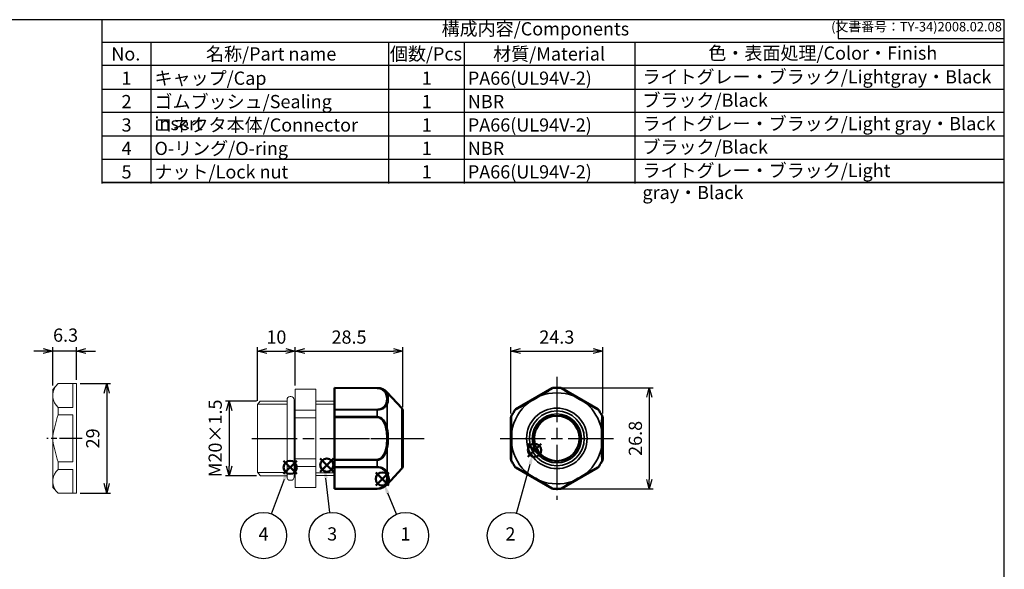
# Model space of a CAD drawing. Units: millimetres. Extents: x 156 to 559, y 80 to 360.
# Drawn here: x 299 to 559, y 215 to 360 of the extents above; entities that cross this region are included whole.
import ezdxf

# ---------------------------------------------------------------- set-up
doc = ezdxf.new("R2010")
doc.units = ezdxf.units.MM
doc.linetypes.add('AM_ISO08W050', pattern=[18, 12, -1.5, 3, -1.5])
doc.linetypes.add('AM_ISO08W050x2', pattern=[9, 6, -0.75, 1.5, -0.75])
doc.layers.add('AM_12', color=7, linetype='Continuous', lineweight=50, plot=False)
for name, color, linetype, lineweight in [('AM_5', 3, 'Continuous', 25), ('AM_7', 4, 'AM_ISO08W050', 25), ('AM_8', 1, 'Continuous', 25), ('Oﾘﾝｸﾞ', 5, 'Continuous', 25), ('Visible (ISO)', 7, 'Continuous', 50), ('Visible Narrow (ISO)', 7, 'Continuous', 35), ('ｺﾈｸﾀｰ本体', 7, 'Continuous', 25), ('ﾅｯﾄ', 2, 'Continuous', 25)]:
    doc.layers.add(name, color=color, linetype=linetype, lineweight=lineweight)
doc.styles.add('ACISOTS', font='isocp.shx', dxfattribs={"height": 1, "bigfont": 'extfont.shx'})
doc.styles.get("Standard").update_dxf_attribs({"font": 'ISOCP.SHX', "bigfont": 'EXTFONT.SHX'})
doc.dimstyles.new('AM_ISO$0', dxfattribs={"dimtxt": 3.5, "dimasz": 2.5, "dimexe": 1, "dimexo": 1, "dimgap": 1.5, "dimtad": 1, "dimdsep": 46, "dimtxsty": 'STANDARD', "dimblk": 'OPEN30', "dimcen": 0, "dimclrd": 3, "dimclre": 3, "dimclrt": 2, "dimadec": 0, "dimazin": 2, "dimtp": 0.1, "dimtm": 0.1, "dimtfac": 0.71, "dimtmove": 0, "dimatfit": 3, "dimldrblk": 'OPEN30', "dimfxl": 1, "dimlwd": -1, "dimlwe": -1, "dimarcsym": 0})

# ---------------------------------------------------------------- blocks, each defined once
blk = doc.blocks.new('TK-A3')
for p, q in [((359, 280), (359, 275)), ((359, 275), (403, 275))]:
    blk.add_line(p, q)
blk.add_lwpolyline([(0, 0), (403, 0), (403, 280), (0, 280)], close=True)
at = {"insert": (402.36, 276.11), "char_height": 2.5, "width": 43.0784, "attachment_point": 9}
blk.add_mtext('(文書番号：TY-34)2008.02.08', dxfattribs=at)
blk = doc.blocks.new('*S22')
at = {"layer": 'AM_12', "color": 4}
for p, q in [((378.27, 240.53), (381.77, 244.03)), ((378.27, 244.03), (381.77, 240.53))]:
    blk.add_line(p, q, dxfattribs=at)
blk.add_circle((380.02, 242.28), 1.75, dxfattribs=at)
blk = doc.blocks.new('*S24')
at = {"layer": 'AM_12', "color": 4}
for p, q in [((368.54, 239.92), (372.04, 243.42)), ((368.54, 243.42), (372.04, 239.92))]:
    blk.add_line(p, q, dxfattribs=at)
blk.add_circle((370.29, 241.67), 1.75, dxfattribs=at)
blk = doc.blocks.new('_Open30')
at = {"color": 0, "linetype": 'ByBlock', "lineweight": -2}
for p, q in [((-1, 0.27), (0, 0)), ((0, 0), (-1, -0.27)), ((0, 0), (-1, 0))]:
    blk.add_line(p, q, dxfattribs=at)
blk = doc.blocks.new('*D11')
at = {"layer": 'AM_5', "color": 3}
for p, q in [((314.71, 263.86), (322.71, 263.86)), ((321.71, 261.36), (321.71, 237.36)), ((314.71, 234.86), (322.71, 234.86))]:
    blk.add_line(p, q, dxfattribs=at)
at = {"layer": 'Defpoints', "color": 0}
for p in [(313.71, 263.86), (313.71, 234.86), (321.71, 234.86)]:
    blk.add_point(p, dxfattribs=at)
at = {"layer": 'AM_5', "color": 3, "xscale": 2.5, "yscale": 2.5, "zscale": 2.5}
for p, rotation in [((321.71, 263.86), 90), ((321.71, 234.86), 270)]:
    blk.add_blockref('_Open30', p, dxfattribs=dict(at, rotation=rotation))
at = {"layer": 'AM_5', "color": 2, "insert": (318.46, 249.36), "char_height": 3.5, "attachment_point": 5, "rotation": 90}
blk.add_mtext('29', dxfattribs=at)
blk = doc.blocks.new('*D12')
at = {"layer": 'AM_5', "color": 3}
for p, q in [((304.91, 272.5), (302.41, 272.5)), ((307.41, 263.35), (307.41, 273.5)), ((313.71, 272.5), (307.41, 272.5)), ((313.71, 264.86), (313.71, 273.5)), ((316.21, 272.5), (318.71, 272.5))]:
    blk.add_line(p, q, dxfattribs=at)
at = {"layer": 'Defpoints', "color": 0}
for p in [(307.41, 272.5), (313.71, 263.86), (307.41, 262.35)]:
    blk.add_point(p, dxfattribs=at)
at = {"layer": 'AM_5', "color": 3, "xscale": 2.5, "yscale": 2.5, "zscale": 2.5}
blk.add_blockref('_Open30', (307.41, 272.5), dxfattribs=at)
at = {"layer": 'AM_5', "color": 3, "xscale": 2.5, "yscale": 2.5, "zscale": 2.5, "rotation": 180}
blk.add_blockref('_Open30', (313.71, 272.5), dxfattribs=at)
at = {"layer": 'AM_5', "color": 2, "insert": (310.81, 276.26), "char_height": 3.5, "attachment_point": 5}
blk.add_mtext('6.3', dxfattribs=at)
blk = doc.blocks.new('*D13')
at = {"layer": 'AM_5', "color": 3}
for p, q in [((361.41, 259.26), (353.15, 259.26)), ((354.15, 256.76), (354.15, 241.96)), ((361.41, 239.46), (353.15, 239.46))]:
    blk.add_line(p, q, dxfattribs=at)
at = {"layer": 'Defpoints', "color": 0}
for p in [(362.41, 259.26), (354.15, 239.46), (362.41, 239.46)]:
    blk.add_point(p, dxfattribs=at)
at = {"layer": 'AM_5', "color": 3, "xscale": 2.5, "yscale": 2.5, "zscale": 2.5}
for p, rotation in [((354.15, 259.26), 90), ((354.15, 239.46), 270)]:
    blk.add_blockref('_Open30', p, dxfattribs=dict(at, rotation=rotation))
at = {"layer": 'AM_5', "color": 2, "insert": (350.9, 249.36), "char_height": 3.5, "attachment_point": 5, "rotation": 90}
blk.add_mtext('M20×1.5', dxfattribs=at)
blk = doc.blocks.new('*D14')
at = {"layer": 'AM_5', "color": 3}
for p, q in [((361.64, 259.3), (361.64, 273.5)), ((364.14, 272.5), (369.14, 272.5)), ((371.64, 263.36), (371.64, 273.5))]:
    blk.add_line(p, q, dxfattribs=at)
at = {"layer": 'Defpoints', "color": 0}
for p in [(371.64, 272.5), (371.64, 262.36), (361.64, 258.3)]:
    blk.add_point(p, dxfattribs=at)
at = {"layer": 'AM_5', "color": 3, "xscale": 2.5, "yscale": 2.5, "zscale": 2.5, "rotation": 180}
blk.add_blockref('_Open30', (361.64, 272.5), dxfattribs=at)
at = {"layer": 'AM_5', "color": 3, "xscale": 2.5, "yscale": 2.5, "zscale": 2.5}
blk.add_blockref('_Open30', (371.64, 272.5), dxfattribs=at)
at = {"layer": 'AM_5', "color": 2, "insert": (366.64, 275.75), "char_height": 3.5, "attachment_point": 5}
blk.add_mtext('10', dxfattribs=at)
blk = doc.blocks.new('*D15')
at = {"layer": 'AM_5', "color": 3}
for p, q in [((428.78, 255.93), (428.78, 273.5)), ((431.28, 272.5), (450.58, 272.5)), ((453.08, 255.93), (453.08, 273.5))]:
    blk.add_line(p, q, dxfattribs=at)
at = {"layer": 'Defpoints', "color": 0}
for p in [(453.08, 272.5), (428.78, 254.93), (453.08, 254.93)]:
    blk.add_point(p, dxfattribs=at)
at = {"layer": 'AM_5', "color": 3, "xscale": 2.5, "yscale": 2.5, "zscale": 2.5, "rotation": 180}
blk.add_blockref('_Open30', (428.78, 272.5), dxfattribs=at)
at = {"layer": 'AM_5', "color": 3, "xscale": 2.5, "yscale": 2.5, "zscale": 2.5}
blk.add_blockref('_Open30', (453.08, 272.5), dxfattribs=at)
at = {"layer": 'AM_5', "color": 2, "insert": (440.93, 275.75), "char_height": 3.5, "attachment_point": 5}
blk.add_mtext('24.3', dxfattribs=at)
blk = doc.blocks.new('*S25')
at = {"layer": 'AM_12', "color": 4}
for p, q in [((433.29, 244.45), (436.79, 247.95)), ((433.29, 247.95), (436.79, 244.45))]:
    blk.add_line(p, q, dxfattribs=at)
blk.add_circle((435.04, 246.2), 1.75, dxfattribs=at)
blk = doc.blocks.new('*S26')
at = {"layer": 'AM_12', "color": 4}
for p, q in [((392.96, 236.85), (396.46, 240.35)), ((392.96, 240.35), (396.46, 236.85))]:
    blk.add_line(p, q, dxfattribs=at)
blk.add_circle((394.71, 238.6), 1.75, dxfattribs=at)
blk = doc.blocks.new('*D16')
at = {"layer": 'AM_5', "color": 3}
for p, q in [((371.64, 263.36), (371.64, 273.5)), ((374.14, 272.5), (397.64, 272.5)), ((400.14, 257.62), (400.14, 273.5))]:
    blk.add_line(p, q, dxfattribs=at)
at = {"layer": 'Defpoints', "color": 0}
for p in [(400.14, 272.5), (371.64, 262.36), (400.14, 256.62)]:
    blk.add_point(p, dxfattribs=at)
at = {"layer": 'AM_5', "color": 3, "xscale": 2.5, "yscale": 2.5, "zscale": 2.5, "rotation": 180}
blk.add_blockref('_Open30', (371.64, 272.5), dxfattribs=at)
at = {"layer": 'AM_5', "color": 3, "xscale": 2.5, "yscale": 2.5, "zscale": 2.5}
blk.add_blockref('_Open30', (400.14, 272.5), dxfattribs=at)
at = {"layer": 'AM_5', "color": 2, "insert": (385.89, 275.75), "char_height": 3.5, "attachment_point": 5}
blk.add_mtext('28.5', dxfattribs=at)
blk = doc.blocks.new('*D17')
at = {"layer": 'AM_5', "color": 3}
for p, q in [((441.93, 262.76), (466.43, 262.76)), ((465.43, 260.26), (465.43, 238.46)), ((441.93, 235.96), (466.43, 235.96))]:
    blk.add_line(p, q, dxfattribs=at)
at = {"layer": 'Defpoints', "color": 0}
for p in [(440.93, 262.76), (440.93, 235.96), (465.43, 235.96)]:
    blk.add_point(p, dxfattribs=at)
at = {"layer": 'AM_5', "color": 3, "xscale": 2.5, "yscale": 2.5, "zscale": 2.5}
for p, rotation in [((465.43, 262.76), 90), ((465.43, 235.96), 270)]:
    blk.add_blockref('_Open30', p, dxfattribs=dict(at, rotation=rotation))
at = {"layer": 'AM_5', "color": 2, "insert": (462.18, 249.36), "char_height": 3.5, "attachment_point": 5, "rotation": 90}
blk.add_mtext('26.8', dxfattribs=at)

msp = doc.modelspace()

# ---------------------------------------------------------------- linework, layer by layer
for p, q in [((320.4623, 316.8991), (320.4623, 360.2991)), ((320.4623, 354.3177), (559.4615, 354.3177)), ((559.4615, 317.1177), (320.4623, 317.1177)), ((440.8331, 262.7552), (441.0331, 262.7552)), ((440.8331, 262.7062), (441.0331, 262.7062)), ((429.2784, 255.9686), (429.3784, 256.1418)), ((429.3207, 255.9441), (429.4207, 256.1173)), ((452.4455, 256.1173), (452.5455, 255.9441)), ((452.4878, 256.1418), (452.5878, 255.9686)), ((429.3784, 242.5686), (429.2784, 242.7418)), ((429.4207, 242.593), (429.3207, 242.7662)), ((452.4455, 242.593), (452.5455, 242.7662)), ((452.4878, 242.5686), (452.5878, 242.7418)), ((441.0331, 236.0041), (440.8331, 236.0041)), ((441.0331, 235.9552), (440.8331, 235.9552))]:
    msp.add_line(p, q)
at = {"color": 7}
msp.add_line((320.4623, 317.1177), (559.4615, 317.1177), dxfattribs=at)
at = {"layer": 'AM_5', "color": 3}
for p, q in [((430.2599, 229.4961), (433.8397, 242.5493)), ((365.3617, 229.3331), (368.7753, 238.5526)), ((380.7657, 229.6782), (379.7729, 238.8004)), ((398.494, 229.2402), (396.1569, 234.8305))]:
    msp.add_line(p, q, dxfattribs=at)
for centre in [(363.2349, 223.5892), (381.4285, 223.5892), (400.8564, 223.5892), (428.6399, 223.5892)]:
    msp.add_circle(centre, 6.125, dxfattribs=at)
for points in [[(434.2841, 242.4275), (433.3954, 242.6712), (434.7654, 245.9247)], [(369.2074, 238.3926), (368.3432, 238.7126), (369.9906, 241.8348)], [(380.2309, 238.8503), (379.3148, 238.7505), (379.3942, 242.2799)], [(396.582, 235.0083), (395.7318, 234.6528), (394.807, 238.0597)]]:
    msp.add_trace(points, dxfattribs=at)
at = {"layer": 'AM_7'}
for p, q in [((440.9331, 265.6337), (440.9331, 233.0766)), ((360.1369, 249.3552), (405.8054, 249.3552)), ((379.3369, 249.3552), (403.3369, 249.3552)), ((425.9331, 249.3552), (455.9331, 249.3552))]:
    msp.add_line(p, q, dxfattribs=at)
at = {"layer": 'AM_7', "linetype": 'AM_ISO08W050x2'}
msp.add_line((315.2133, 249.3552), (305.8177, 249.3552), dxfattribs=at)
at = {"layer": 'AM_8'}
for p, q in [((333.4623, 316.8991), (333.4623, 354.1498)), ((396.4623, 316.8991), (396.4623, 354.1498)), ((416.4623, 316.8991), (416.4623, 354.1498)), ((461.7089, 316.8991), (461.7089, 354.1498)), ((559.4615, 348.1177), (320.4623, 348.1177)), ((320.4623, 341.9177), (559.4615, 341.9177)), ((559.4615, 335.7177), (320.4623, 335.7177)), ((320.4623, 329.5177), (559.4615, 329.5177)), ((320.4623, 323.3177), (559.4615, 323.3177))]:
    msp.add_line(p, q, dxfattribs=at)
at = {"layer": 'Oﾘﾝｸﾞ', "lineweight": 20}
msp.add_lwpolyline([(370.312, 238.2552), (370.512, 238.2552, 0.41421356), (371.362, 239.1052), (371.362, 259.6052, 0.41421356), (370.512, 260.4552), (370.312, 260.4552, 0.41421356), (369.462, 259.6052), (369.462, 239.1052, 0.41421356)], format="xyb", close=True, dxfattribs=at)
at = {"layer": 'Visible (ISO)'}
for p, q in [((382.0369, 262.7203), (382.0369, 262.7552)), ((393.3483, 262.7063), (382.0369, 262.7552)), ((382.0369, 262.7203), (382.0369, 262.6547)), ((382.0369, 257.0832), (382.0369, 262.6547)), ((399.8377, 257.3729), (396.0259, 261.5427)), ((430.0331, 257.0917), (439.6831, 262.6631)), ((442.1831, 262.6631), (451.8331, 257.0917)), ((382.0369, 255.1446), (382.0369, 256.9309)), ((400.1369, 256.6188), (400.1369, 242.0915)), ((382.0369, 243.7837), (382.0369, 254.9266)), ((428.7831, 243.7837), (428.7831, 254.9266)), ((453.0831, 254.9266), (453.0831, 243.7838)), ((382.0369, 241.7795), (382.0369, 243.5657)), ((382.0369, 236.0557), (382.0369, 241.6271)), ((399.8377, 241.3375), (396.0259, 237.1677)), ((439.6831, 236.0472), (430.0331, 241.6187)), ((451.8331, 241.6187), (442.1831, 236.0472)), ((382.0369, 236.0557), (382.0369, 235.99)), ((393.3483, 236.0041), (382.0369, 235.9552)), ((382.0369, 235.9552), (382.0369, 235.99))]:
    msp.add_line(p, q, dxfattribs=at)
msp.add_circle((440.9331, 249.3552), 6, dxfattribs=at)
for centre, radius, start, end in [((393.3321, 259.0063), 3.7, 43.275986, 89.75), ((441.9763, 205.5795), 57.1871, 91.145471, 92.083807), ((439.8895, 205.5624), 57.2042, 87.916509, 88.85451), ((399.0369, 256.6188), 1.1, 0, 43.275986), ((479.3655, 228.3708), 57.1871, 151.145471, 152.083807), ((478.3369, 226.555), 57.2042, 147.916509, 148.85451), ((403.5439, 226.5639), 57.1871, 31.145471, 32.083807), ((402.4857, 228.3626), 57.2042, 27.916509, 28.85451), ((479.3805, 270.3478), 57.2042, 207.916509, 208.85451), ((478.3223, 272.1465), 57.1871, 211.145471, 212.083807), ((403.5439, 272.1465), 57.1871, 327.916193, 328.854529), ((402.4857, 270.3478), 57.2042, 331.14549, 332.083491), ((399.0369, 242.0915), 1.1, 316.724014, 0), ((393.3321, 239.7041), 3.7, 270.25, 316.724014), ((441.9767, 293.1479), 57.2042, 267.916509, 268.85451), ((439.8899, 293.1308), 57.1871, 271.145471, 272.083807)]:
    msp.add_arc(centre, radius, start, end, dxfattribs=at)
for centre, major_axis, ratio, start_param, end_param in [((439.8966, 262.3489), (-0.4161, -0.1278), 0.86318794, 4.45253329, 4.97224466), ((441.9696, 262.3489), (-0.4161, 0.1278), 0.86318794, 4.4525333, 4.97224467), ((382.0369, 256.7412), (0, -0.4044), 0.00001299, 3.70440579, 4.22411717), ((430.1985, 256.7496), (-0.3187, -0.2964), 0.86318794, 4.4525333, 4.97224467), ((451.6677, 256.7496), (-0.3187, 0.2964), 0.86318794, 4.45253329, 4.97224466), ((382.0369, 254.9544), (0, 0.4325), 0.00001626, 1.11538748, 1.63509881), ((429.162, 254.9544), (0.0973, 0.4242), 0.86318794, 1.31094064, 1.83065201), ((452.7042, 254.9545), (-0.0976, 0.4243), 0.86302922, 4.45180263, 4.97161008), ((382.0369, 243.7559), (0, 0.4325), 0.00001626, 1.50649428, 2.02620571), ((429.162, 243.7559), (-0.0973, 0.4242), 0.86318794, 1.31094064, 1.83065201), ((382.0369, 241.9692), (0, -0.4044), 0.00001299, 5.20019819, 5.71960708), ((430.1985, 241.9607), (-0.3187, 0.2964), 0.86318794, 1.31094064, 1.83065201), ((439.8967, 236.3615), (0.4162, -0.1276), 0.86302922, 4.45180263, 4.97161008), ((441.9696, 236.3615), (0.4161, 0.1278), 0.86318794, 4.45253329, 4.97224466)]:
    msp.add_ellipse(centre, major_axis=major_axis, ratio=ratio, start_param=start_param, end_param=end_param, dxfattribs=at)
at = {"layer": 'Visible (ISO)', "extrusion": (0, 0, -1)}
for centre, major_axis, ratio, start_param, end_param in [((452.7042, 243.7559), (-0.0976, -0.4243), 0.86302922, 4.45180263, 4.97161008), ((451.6677, 241.9607), (-0.3187, -0.2964), 0.86318794, 4.45253329, 4.97224466)]:
    msp.add_ellipse(centre, major_axis=major_axis, ratio=ratio, start_param=start_param, end_param=end_param, dxfattribs=at)
at = {"layer": 'Visible Narrow (ISO)'}
for p, q in [((393.3483, 262.6724), (382.0369, 262.7203)), ((382.0369, 262.6547), (393.3483, 262.6067)), ((393.3483, 262.6724), (393.3483, 262.7063)), ((396.0259, 261.5427), (396.0259, 260.9905)), ((439.6831, 262.6631), (439.6978, 262.6151)), ((439.9121, 262.6808), (439.8969, 262.7288)), ((441.9693, 262.7288), (441.9541, 262.6808)), ((442.1683, 262.6151), (442.1831, 262.6631)), ((396.0259, 258.3585), (396.0259, 251.9872)), ((393.3483, 257.0465), (382.0369, 257.0832)), ((382.0369, 256.9309), (393.3483, 256.8938)), ((393.3483, 255.1338), (393.3483, 256.8938)), ((399.8377, 241.3375), (399.8377, 257.3729)), ((429.8693, 256.9393), (429.9032, 256.9022)), ((430.0673, 257.0549), (430.0331, 257.0917)), ((451.8331, 257.0917), (451.7989, 257.0549)), ((451.963, 256.9022), (451.9969, 256.9393)), ((393.3483, 255.1338), (382.0369, 255.1446)), ((382.0369, 254.9266), (393.3483, 254.9154)), ((428.7831, 254.9266), (428.832, 254.9154)), ((428.8822, 255.1338), (428.8331, 255.1446)), ((396.0259, 246.7231), (396.0259, 240.3519)), ((393.3483, 243.795), (382.0369, 243.7837)), ((382.0369, 243.5657), (393.3483, 243.5766)), ((393.3483, 241.8166), (393.3483, 243.5766)), ((428.832, 243.795), (428.7831, 243.7837)), ((428.8331, 243.5657), (428.8822, 243.5766)), ((393.3483, 241.8166), (382.0369, 241.7795)), ((382.0369, 241.6271), (393.3483, 241.6639)), ((429.9032, 241.8081), (429.8693, 241.771)), ((430.0331, 241.6187), (430.0673, 241.6554)), ((451.8331, 241.6187), (451.7989, 241.6554)), ((451.963, 241.8081), (451.9969, 241.771)), ((396.0259, 237.7198), (396.0259, 237.1677)), ((393.3483, 236.1037), (382.0369, 236.0557)), ((382.0369, 235.99), (393.3483, 236.038)), ((393.3483, 236.0041), (393.3483, 236.038)), ((441.9541, 236.0295), (441.9693, 235.9816)), ((442.1831, 236.0472), (442.1683, 236.0952))]:
    msp.add_line(p, q, dxfattribs=at)
for radius in [8.0177, 7.2636, 6.5]:
    msp.add_circle((440.9331, 249.3552), radius, dxfattribs=at)
for centre, radius, start, end in [((440.9331, 249.3552), 12.0661, 68.642873, 111.357127), ((441.774, 213.7918), 48.9235, 91.102029, 92.180787), ((440.8802, 240.4688), 22.238, 87.231964, 89.605994), ((440.9331, 249.3552), 12.0661, 128.642873, 171.358918), ((440.3437, 249.129), 12.6903, 12.626587, 48.109974), ((472.1523, 232.3018), 48.9235, 151.102029, 152.180787), ((451.8451, 242.8079), 26.0767, 147.286452, 149.309894), ((410.5548, 230.8452), 48.9235, 31.102029, 32.180787), ((499.6686, 281.8111), 53.7559, 208.763387, 209.477434), ((440.9331, 249.3552), 12.0661, 188.641082, 231.357127), ((440.3437, 249.5813), 12.6903, 311.890026, 347.373413), ((457.3539, 258.4595), 32.1269, 207.597366, 209.240592), ((471.3114, 267.8651), 48.9235, 211.102029, 212.180787), ((410.5548, 267.8651), 48.9235, 327.819213, 328.897971), ((499.6686, 216.8993), 53.7559, 150.522566, 151.236613), ((441.0319, 249.9787), 12.6903, 249.444235, 288.109974), ((439.673, 182.2608), 53.7559, 88.763387, 89.477434), ((440.0922, 284.9185), 48.9235, 271.102029, 272.180787)]:
    msp.add_arc(centre, radius, start, end, dxfattribs=at)
for centre, major_axis, ratio, start_param, end_param in [((393.3466, 262.2925), (-0.0016, -0.3812), 0.0014774, 2.53983797, 3.06056086), ((395.7109, 260.765), (-0.4216, -0.0126), 0.79184217, 3.84477647, 4.79978403), ((386.236, 259.8534), (-9.6881, 0.0545), 0.57341554, 2.91258025, 3.37706167), ((387.4582, 259.483), (8.8256, 0.3195), 0.6181946, 6.01746176, 6.50415827), ((434.867, 259.8619), (-9.6224, -5.5555), 0.00380462, 1.33855556, 1.80303698), ((435.0809, 259.4914), (-9.46, -5.4617), 0.02086096, 4.46904073, 4.95573724), ((437.3052, 260.7735), (-0.2037, 0.331), 0.22218054, 5.3175077, 6.27251526), ((439.9114, 262.3009), (-0.4161, -0.1276), 0.86315723, 4.45202754, 4.97275043), ((441.9548, 262.3009), (-0.4161, 0.1276), 0.86315723, 4.45202754, 4.97275043), ((444.561, 260.7735), (-0.2037, -0.331), 0.22218054, 3.1522627, 4.10727026), ((446.7853, 259.4914), (-9.46, 5.4617), 0.02086096, 4.46904073, 4.95573724), ((446.9992, 259.8619), (-9.6224, 5.5555), 0.00380462, 1.33855565, 1.80303707), ((395.7109, 258.1978), (0.3998, -0.1844), 0.72746802, 1.05057732, 2.00558489), ((432.8585, 258.2062), (-0.1848, 0.3419), 0.22218054, 0.01067004, 0.96567761), ((449.0077, 258.2062), (-0.1848, -0.3419), 0.22218054, 2.17591504, 3.13092261), ((393.3466, 256.7044), (-0.0011, -0.4044), 0.00304968, 2.05811279, 2.57883568), ((430.2326, 256.7128), (-0.3186, -0.2966), 0.86315723, 4.45202754, 4.97275043), ((451.6336, 256.7128), (-0.3186, 0.2966), 0.86315723, 4.45202754, 4.97275043), ((393.3466, 254.9432), (0.0003, 0.4325), 0.0038151, 4.64796219, 5.16868508), ((429.2109, 254.9432), (0.0975, 0.4242), 0.86315723, 1.31043488, 1.83115777), ((452.5473, 255.1608), (-0.1013, 0.4234), 0.86306337, 4.44175323, 4.9843362), ((446.4549, 250.8976), (6.524, -6.1349), 0.86808087, 1.35897834, 1.3890291), ((446.8242, 250.7738), (-6.2056, 5.8991), 0.87203139, 4.51547427, 4.54574891), ((395.7109, 251.9224), (-0.4217, -0.087), 0.0007898, 1.45951268, 2.41452025), ((386.2356, 249.3552), (0, -11.1112), 0.87197008, 1.33856092, 1.80303173), ((429.2306, 251.9224), (-0.3885, -0.0109), 0.22218054, 5.3175077, 6.27251526), ((428.801, 249.3552), (0, -11.1112), 0.00380471, 1.3385609, 1.80303172), ((452.5052, 252.4486), (-0.3889, 0.0146), 0.26666185, 3.16622097, 4.12224041), ((395.7109, 246.7879), (0.4217, -0.087), 0.0007898, 0.7270724, 1.68207997), ((429.2306, 246.7879), (-0.3885, 0.0109), 0.22218054, 0.01067004, 0.96567761), ((452.5052, 246.2617), (-0.3889, -0.0146), 0.26666185, 2.1609449, 3.11696434), ((393.3466, 243.7671), (-0.0003, 0.4325), 0.0038151, 4.25609288, 4.77681577), ((429.2109, 243.7671), (-0.0975, 0.4242), 0.86315723, 1.31043488, 1.83115777), ((393.3466, 242.0059), (0.0011, -0.4044), 0.00304968, 0.56275699, 1.08347987), ((395.7109, 240.5126), (-0.3998, -0.1844), 0.72746802, 1.13600776, 2.09101533), ((386.2361, 238.8569), (9.688, 0.0545), 0.57341856, 6.04771508, 6.51219886), ((387.4583, 239.2274), (-8.8255, 0.3195), 0.61819757, 2.92061881, 3.40731757), ((430.2326, 241.9975), (-0.3186, 0.2966), 0.86315723, 1.31043488, 1.83115777), ((432.8585, 240.5041), (-0.1848, -0.3419), 0.22218054, 5.3175077, 6.27251526), ((434.867, 238.8485), (-9.6223, 5.5554), 0.0038046, 4.48014715, 4.94463092), ((435.0809, 239.2189), (-9.46, 5.4617), 0.02086086, 1.32744695, 1.81414571), ((446.7853, 239.2189), (-9.46, -5.4617), 0.02086096, 1.32744807, 1.81414458), ((446.9992, 238.8485), (-9.6224, -5.5555), 0.00380462, 4.48014821, 4.94462962), ((449.0077, 240.5041), (-0.1848, 0.3419), 0.22218054, 3.1522627, 4.10727026), ((395.7109, 237.9453), (0.4216, -0.0126), 0.79184217, 4.62499393, 5.58000149), ((437.3052, 237.9369), (-0.2037, -0.331), 0.22218054, 0.01067004, 0.96567761), ((444.561, 237.9369), (-0.2037, 0.331), 0.22218054, 2.17591504, 3.13092261), ((393.3466, 236.4179), (0.0016, -0.3812), 0.0014774, 0.08103179, 0.60175468), ((439.2161, 243.5441), (8.2116, 2.4247), 0.87203139, 4.51547427, 4.54574891), ((439.508, 243.8019), (-8.575, -2.5825), 0.86808087, 1.35897834, 1.3890291), ((440.1538, 236.3942), (0.4173, -0.124), 0.86306337, 4.44175323, 4.9843362), ((441.9548, 236.4094), (0.4161, 0.1276), 0.86315723, 4.45202754, 4.97275043)]:
    msp.add_ellipse(centre, major_axis=major_axis, ratio=ratio, start_param=start_param, end_param=end_param, dxfattribs=at)
at = {"layer": 'Visible Narrow (ISO)', "extrusion": (0, 0, -1)}
for centre, major_axis, ratio, start_param, end_param in [((452.5473, 243.5495), (-0.1013, -0.4234), 0.86306337, 4.44175323, 4.9843362), ((446.4549, 247.8127), (6.524, 6.1349), 0.86808087, 1.35897834, 1.3890291), ((446.8242, 247.9366), (-6.2056, -5.8991), 0.87203139, 4.51547427, 4.54574891), ((451.6336, 241.9975), (-0.3186, -0.2966), 0.86315723, 4.45202754, 4.97275043)]:
    msp.add_ellipse(centre, major_axis=major_axis, ratio=ratio, start_param=start_param, end_param=end_param, dxfattribs=at)
at = {"layer": 'Visible Narrow (ISO)'}
for points, knots in [([(396.0259, 260.9905), (395.8898, 261.3001), (395.5613, 261.8172), (394.6531, 262.4641), (393.7978, 262.6705), (393.3483, 262.6724)], [0, 0, 0, 0, 0.42857143, 0.71428571, 1, 1, 1, 1]), ([(393.3483, 262.6067), (393.737, 262.605), (394.1069, 262.5148), (394.4041, 262.3878), (394.7012, 262.2609), (394.9256, 262.0971), (395.1057, 261.9239), (395.3759, 261.6639), (395.5463, 261.3825), (395.6641, 261.0965)], [-0.408197848, -0.408197848, -0.408197848, -0.408197848, -0.291569891, -0.291569891, -0.291569891, -0.174941935, -0.174941935, -0.174941935, 0, 0, 0, 0]), ([(439.6978, 262.6151), (439.6984, 262.6135), (439.5453, 262.5232), (439.328, 262.3963), (439.1107, 262.2693), (438.8291, 262.1056), (438.5305, 261.9323), (438.0827, 261.6724), (437.5966, 261.3909), (437.1023, 261.1049)], [-0.408197848, -0.408197848, -0.408197848, -0.408197848, -0.291569891, -0.291569891, -0.291569891, -0.174941935, -0.174941935, -0.174941935, 0, 0, 0, 0]), ([(437.2498, 260.999), (437.7538, 261.3085), (438.5811, 261.8256), (439.5955, 262.4725), (439.9126, 262.6789), (439.9121, 262.6808)], [0, 0, 0, 0, 0.42857143, 0.71428571, 1, 1, 1, 1]), ([(441.9541, 262.6808), (441.9536, 262.6789), (442.2706, 262.4725), (443.2851, 261.8256), (444.1124, 261.3085), (444.6164, 260.999)], [0, 0, 0, 0, 0.28571429, 0.57142857, 1, 1, 1, 1]), ([(444.7639, 261.1049), (444.2696, 261.3909), (443.7835, 261.6724), (443.3357, 261.9323), (443.0371, 262.1056), (442.7555, 262.2693), (442.5382, 262.3963), (442.3209, 262.5232), (442.1678, 262.6135), (442.1683, 262.6151)], [0, 0, 0, 0, 0.174941951, 0.174941951, 0.174941951, 0.291569918, 0.291569918, 0.291569918, 0.408197885, 0.408197885, 0.408197885, 0.408197885]), ([(395.6641, 258.5392), (395.5463, 258.2541), (395.3758, 257.9739), (395.1057, 257.716), (394.9255, 257.5441), (394.7011, 257.3821), (394.404, 257.2574), (394.1069, 257.1326), (393.737, 257.0452), (393.3483, 257.0465)], [0, 0, 0, 0, 0.174942064, 0.174942064, 0.174942064, 0.291570106, 0.291570106, 0.291570106, 0.408198148, 0.408198148, 0.408198148, 0.408198148]), ([(393.3483, 256.8938), (393.7978, 256.8923), (394.653, 257.0638), (395.5612, 257.6189), (395.8898, 258.0767), (396.0259, 258.3585)], [0, 0, 0, 0, 0.28571429, 0.57142857, 1, 1, 1, 1]), ([(429.9032, 256.9022), (429.9046, 256.9008), (430.242, 257.0722), (431.3094, 257.6274), (432.1708, 258.0852), (432.6909, 258.3669)], [0, 0, 0, 0, 0.28571429, 0.57142857, 1, 1, 1, 1]), ([(432.6729, 258.5476), (432.1781, 258.2625), (431.6913, 257.9823), (431.2423, 257.7245), (430.943, 257.5525), (430.6604, 257.3905), (430.4418, 257.2658), (430.2231, 257.1411), (430.0685, 257.0536), (430.0673, 257.0549)], [0, 0, 0, 0, 0.174942064, 0.174942064, 0.174942064, 0.291570106, 0.291570106, 0.291570106, 0.408198148, 0.408198148, 0.408198148, 0.408198148]), ([(449.1753, 258.3669), (449.8687, 257.9912), (450.9244, 257.434), (451.8394, 256.9622), (451.9623, 256.9015), (451.963, 256.9022)], [0, 0, 0, 0, 0.57142857, 0.85714286, 1, 1, 1, 1]), ([(451.7989, 257.0549), (451.7983, 257.0543), (451.7608, 257.075), (451.6956, 257.1117), (451.5652, 257.1852), (451.3244, 257.3227), (451.0539, 257.4777), (450.5129, 257.7877), (449.8531, 258.1675), (449.1933, 258.5476)], [-0.408198073, -0.408198073, -0.408198073, -0.408198073, -0.349884062, -0.349884062, -0.349884062, -0.233256042, -0.233256042, -0.233256042, 0, 0, 0, 0]), ([(396.0259, 251.9872), (395.8898, 252.5785), (395.5611, 253.5535), (394.653, 254.7554), (393.7978, 255.1333), (393.3483, 255.1338)], [0, 0, 0, 0, 0.42857143, 0.71428571, 1, 1, 1, 1]), ([(393.3483, 254.9154), (393.737, 254.915), (394.1068, 254.7373), (394.404, 254.4856), (394.7011, 254.2339), (394.9255, 253.9082), (395.1056, 253.563), (395.3758, 253.0452), (395.5463, 252.4836), (395.6641, 251.9125)], [-0.408192146, -0.408192146, -0.408192146, -0.408192146, -0.291565819, -0.291565819, -0.291565819, -0.174939491, -0.174939491, -0.174939491, 0, 0, 0, 0]), ([(428.832, 254.9154), (428.8337, 254.915), (428.8353, 254.7373), (428.8366, 254.4856), (428.8379, 254.2339), (428.8389, 253.9082), (428.8397, 253.563), (428.8409, 253.0452), (428.8416, 252.4836), (428.8421, 251.9125)], [-0.408192146, -0.408192146, -0.408192146, -0.408192146, -0.291565819, -0.291565819, -0.291565819, -0.174939491, -0.174939491, -0.174939491, 0, 0, 0, 0]), ([(429.0076, 251.9872), (428.9916, 252.5785), (428.9573, 253.5535), (428.9044, 254.7554), (428.8842, 255.1333), (428.8822, 255.1338)], [0, 0, 0, 0, 0.42857143, 0.71428571, 1, 1, 1, 1]), ([(452.8721, 255.3587), (452.8666, 255.3654), (452.8416, 255.0585), (452.7827, 253.9801), (452.7441, 253.0766), (452.7249, 252.5266)], [0, 0, 0, 0, 0.28571429, 0.57142857, 1, 1, 1, 1]), ([(452.8941, 252.4365), (452.896, 252.9663), (452.8986, 253.4851), (452.9025, 253.9548), (452.9051, 254.2679), (452.9083, 254.5592), (452.9124, 254.7768), (452.9164, 254.9944), (452.9214, 255.1383), (452.9265, 255.1318)], [0, 0, 0, 0, 0.163846412, 0.163846412, 0.163846412, 0.273077353, 0.273077353, 0.273077353, 0.382308294, 0.382308294, 0.382308294, 0.382308294]), ([(452.8941, 246.2738), (452.8911, 247.1369), (452.8867, 249.2025), (452.8901, 251.2858), (452.8941, 252.4365)], [1.216891433, 1.216891433, 1.216891433, 1.216891433, 1.483830718, 1.839749764, 1.839749764, 1.839749764, 1.839749764]), ([(452.7315, 249.3552), (452.7314, 249.2025), (452.7312, 248.1339), (452.7283, 247.0703), (452.7249, 246.1837)], [0.499981799, 0.499981799, 0.499981799, 0.499981799, 0.571428571, 1, 1, 1, 1]), ([(395.6641, 246.7979), (395.5463, 246.2268), (395.3758, 245.6651), (395.1056, 245.1473), (394.9255, 244.8021), (394.7011, 244.4764), (394.404, 244.2247), (394.1068, 243.973), (393.737, 243.7953), (393.3483, 243.795)], [0, 0, 0, 0, 0.174939525, 0.174939525, 0.174939525, 0.291565875, 0.291565875, 0.291565875, 0.408192225, 0.408192225, 0.408192225, 0.408192225]), ([(393.3483, 243.5766), (393.7978, 243.5771), (394.653, 243.955), (395.5611, 245.1569), (395.8898, 246.1318), (396.0259, 246.7231)], [0, 0, 0, 0, 0.28571429, 0.57142857, 1, 1, 1, 1]), ([(428.8421, 246.7979), (428.8416, 246.2268), (428.8409, 245.6651), (428.8397, 245.1473), (428.8389, 244.8021), (428.8379, 244.4764), (428.8366, 244.2247), (428.8353, 243.973), (428.8337, 243.7953), (428.832, 243.795)], [0, 0, 0, 0, 0.174939525, 0.174939525, 0.174939525, 0.291565875, 0.291565875, 0.291565875, 0.408192225, 0.408192225, 0.408192225, 0.408192225]), ([(428.8822, 243.5766), (428.8842, 243.5771), (428.9044, 243.955), (428.9573, 245.1569), (428.9916, 246.1318), (429.0076, 246.7231)], [0, 0, 0, 0, 0.28571429, 0.57142857, 1, 1, 1, 1]), ([(452.7249, 246.1837), (452.7441, 245.6337), (452.7827, 244.7302), (452.8416, 243.6518), (452.8666, 243.3449), (452.8721, 243.3516)], [0, 0, 0, 0, 0.42857143, 0.71428571, 1, 1, 1, 1]), ([(452.9265, 243.5785), (452.9214, 243.572), (452.9164, 243.7159), (452.9124, 243.9335), (452.9083, 244.1511), (452.9051, 244.4424), (452.9025, 244.7556), (452.8986, 245.2253), (452.896, 245.744), (452.8941, 246.2738)], [-0.38230824, -0.38230824, -0.38230824, -0.38230824, -0.273077314, -0.273077314, -0.273077314, -0.163846388, -0.163846388, -0.163846388, 0, 0, 0, 0]), ([(396.0259, 240.3519), (395.8898, 240.6336), (395.5612, 241.0914), (394.653, 241.6466), (393.7978, 241.818), (393.3483, 241.8166)], [0, 0, 0, 0, 0.42857143, 0.71428571, 1, 1, 1, 1]), ([(393.3483, 241.6639), (393.737, 241.6652), (394.1069, 241.5777), (394.404, 241.453), (394.7011, 241.3283), (394.9255, 241.1662), (395.1057, 240.9943), (395.3758, 240.7364), (395.5463, 240.4563), (395.6641, 240.1712)], [-0.408198108, -0.408198108, -0.408198108, -0.408198108, -0.291570077, -0.291570077, -0.291570077, -0.174942046, -0.174942046, -0.174942046, 0, 0, 0, 0]), ([(432.6909, 240.3434), (432.1708, 240.6252), (431.3094, 241.083), (430.242, 241.6381), (429.9046, 241.8096), (429.9032, 241.8081)], [0, 0, 0, 0, 0.42857143, 0.71428571, 1, 1, 1, 1]), ([(430.0673, 241.6554), (430.0685, 241.6567), (430.2231, 241.5693), (430.4418, 241.4445), (430.6604, 241.3198), (430.943, 241.1578), (431.2423, 240.9859), (431.6913, 240.728), (432.1781, 240.4478), (432.6729, 240.1627)], [-0.408198108, -0.408198108, -0.408198108, -0.408198108, -0.291570077, -0.291570077, -0.291570077, -0.174942046, -0.174942046, -0.174942046, 0, 0, 0, 0]), ([(451.963, 241.8081), (451.9623, 241.8088), (451.8394, 241.7481), (450.9244, 241.2763), (449.8687, 240.7191), (449.1753, 240.3434)], [0, 0, 0, 0, 0.14285714, 0.42857143, 1, 1, 1, 1]), ([(449.1933, 240.1627), (449.8531, 240.5429), (450.5129, 240.9226), (451.0539, 241.2326), (451.3244, 241.3876), (451.5652, 241.5252), (451.6956, 241.5986), (451.7608, 241.6354), (451.7983, 241.6561), (451.7989, 241.6554)], [0, 0, 0, 0, 0.233256085, 0.233256085, 0.233256085, 0.349884127, 0.349884127, 0.349884127, 0.408198148, 0.408198148, 0.408198148, 0.408198148]), ([(393.3483, 236.038), (393.7978, 236.0399), (394.6531, 236.2463), (395.5613, 236.8931), (395.8898, 237.4103), (396.0259, 237.7198)], [0, 0, 0, 0, 0.28571429, 0.57142857, 1, 1, 1, 1]), ([(395.6641, 237.6139), (395.5463, 237.3279), (395.3759, 237.0464), (395.1057, 236.7865), (394.9256, 236.6132), (394.7012, 236.4495), (394.4041, 236.3225), (394.1069, 236.1956), (393.737, 236.1053), (393.3483, 236.1037)], [0, 0, 0, 0, 0.174941951, 0.174941951, 0.174941951, 0.291569918, 0.291569918, 0.291569918, 0.408197885, 0.408197885, 0.408197885, 0.408197885]), ([(437.1023, 237.6054), (437.5966, 237.3194), (438.0827, 237.038), (438.5305, 236.778), (438.8291, 236.6048), (439.1107, 236.441), (439.328, 236.3141), (439.5329, 236.1943), (439.6807, 236.1073), (439.7582, 236.0562)], [0, 0, 0, 0, 0.174941951, 0.174941951, 0.174941951, 0.291569918, 0.291569918, 0.291569918, 0.401554903, 0.401554903, 0.401554903, 0.401554903]), ([(439.9391, 236.0803), (439.9391, 236.0803), (439.5955, 236.2378), (438.5811, 236.8847), (437.7538, 237.4018), (437.2498, 237.7114)], [0, 0, 0, 0, 0.28571429, 0.57142857, 1, 1, 1, 1]), ([(444.6164, 237.7114), (443.9443, 237.2987), (442.934, 236.6631), (442.0679, 236.1065), (441.9538, 236.0305), (441.9541, 236.0295)], [0, 0, 0, 0, 0.57142857, 0.85714286, 1, 1, 1, 1]), ([(442.1683, 236.0952), (442.1681, 236.0961), (442.2048, 236.1182), (442.2692, 236.1563), (442.398, 236.2325), (442.6376, 236.3723), (442.9071, 236.529), (443.446, 236.8426), (444.1048, 237.2241), (444.7639, 237.6054)], [-0.408197848, -0.408197848, -0.408197848, -0.408197848, -0.349883869, -0.349883869, -0.349883869, -0.233255913, -0.233255913, -0.233255913, 0, 0, 0, 0])]:
    msp.add_open_spline(points, degree=3, knots=knots, dxfattribs=at)
for points in [[(396.2879, 249.3552), (396.286, 250.2391), (396.1993, 251.123), (396.0259, 251.9872)], [(428.9991, 249.3552), (429.0009, 250.2391), (429.0031, 251.123), (429.0076, 251.9872)], [(452.7249, 252.5266), (452.7288, 251.4924), (452.7314, 250.4237), (452.7315, 249.3552)], [(396.0259, 246.7231), (396.1993, 247.5874), (396.286, 248.4713), (396.2879, 249.3552)], [(429.0076, 246.7231), (429.0031, 247.5874), (429.0009, 248.4713), (428.9991, 249.3552)]]:
    msp.add_open_spline(points, degree=3, dxfattribs=at)
at = {"layer": 'ｺﾈｸﾀｰ本体', "lineweight": 20}
for p, q in [((371.6369, 262.3552), (371.6369, 236.3552)), ((377.1369, 262.3552), (371.6369, 262.3552)), ((377.1369, 262.3552), (377.1369, 236.3552)), ((361.6369, 258.2961), (362.3261, 259.2152)), ((361.6369, 258.2961), (361.6369, 240.4142)), ((369.462, 258.3888), (361.7063, 258.3888)), ((369.462, 259.2552), (362.4061, 259.2552)), ((371.362, 258.3885), (371.6369, 258.3885)), ((377.1369, 259.5552), (377.1369, 258.3552)), ((377.1369, 259.2052), (382.0369, 259.2052)), ((377.1369, 258.4552), (382.0369, 258.4552)), ((379.3526, 259.2052), (380.0526, 259.2052)), ((377.1369, 256.8466), (371.6369, 256.8466)), ((377.1369, 254.8104), (371.6369, 254.8104)), ((377.1369, 243.8999), (371.6369, 243.8999)), ((361.6369, 240.4142), (362.3261, 239.4952)), ((369.462, 240.3216), (361.7063, 240.3216)), ((371.362, 240.3218), (371.6369, 240.3218)), ((377.1369, 241.8637), (371.6369, 241.8637)), ((377.1369, 239.1552), (377.1369, 240.3552)), ((377.1369, 240.2552), (382.0369, 240.2552)), ((369.462, 239.4552), (362.4061, 239.4552)), ((377.1369, 239.5052), (382.0369, 239.5052)), ((379.3526, 239.5052), (380.0526, 239.5052)), ((377.1369, 236.3552), (371.6369, 236.3552))]:
    msp.add_line(p, q, dxfattribs=at)
for centre, start, end in [((362.4061, 259.1552), 90, 143.130102), ((362.4061, 239.5552), 216.869898, 270)]:
    msp.add_arc(centre, 0.1, start, end, dxfattribs=at)
at = {"layer": 'ﾅｯﾄ', "lineweight": 20}
for p, q in [((308.8133, 263.8552), (307.4133, 262.3488)), ((308.8133, 263.8552), (313.7133, 263.8552)), ((312.7133, 257.5668), (312.7133, 263.8552)), ((313.7133, 234.8552), (313.7133, 263.8552)), ((307.4133, 236.3615), (307.4133, 262.3488)), ((308.8133, 257.5668), (308.8133, 255.5713)), ((308.8133, 257.5668), (312.7133, 257.5668)), ((308.8133, 255.5713), (312.7133, 255.5713)), ((312.7133, 255.5713), (312.7133, 243.1391)), ((308.8133, 241.1435), (308.8133, 243.1391)), ((308.8133, 243.1391), (312.7133, 243.1391)), ((308.8133, 241.1435), (312.7133, 241.1435)), ((312.7133, 241.1435), (312.7133, 234.8552)), ((308.8133, 234.8552), (307.4133, 236.3615)), ((308.8133, 234.8552), (313.7133, 234.8552))]:
    msp.add_line(p, q, dxfattribs=at)
for centre, radius, start, end in [((311.8455, 260.7621), 4.405, 147.914854, 226.500306), ((349.0509, 242.6022), 42.276, 162.135205, 170.030081), ((349.0509, 256.1082), 42.276, 189.969919, 197.864795), ((311.8455, 237.9482), 4.405, 133.499694, 212.085146)]:
    msp.add_arc(centre, radius, start, end, dxfattribs=at)

# ---------------------------------------------------------------- block references
at = {"lineweight": 0}
msp.add_blockref('TK-A3', (156.4615, 80.2991), dxfattribs=at)
at = {"layer": 'AM_12'}
for name in ['*S25', '*S24', '*S22', '*S26']:
    msp.add_blockref(name, (0, 0), dxfattribs=at)

# ---------------------------------------------------------------- texts
at = {"color": 2, "insert": (435.2506, 357.422), "char_height": 3.5, "attachment_point": 5, "style": 'ACISOTS'}
msp.add_mtext('構成内容/Components', dxfattribs=at)
at = {"color": 2, "char_height": 3.5, "style": 'ACISOTS'}
for s, insert, width, attachment_point in [('No.', (326.7624, 352.9831), 11.2, 2), ('名称/Part name', (365.2624, 352.9831), 48.2, 2), ('個数/Pcs', (406.2624, 352.9831), 29.248574, 2), ('材質/Material', (438.8856, 352.9831), 43.446528, 2), ('色・表面処理/Color・Finish', (511.3848, 353.2018), 67.953472, 2), ('キャップ/Cap', (334.3623, 346.5491), 48.2, 1), ('PA66(UL94V-2)', (417.3623, 346.5491), 43.446528, 1), ('ライトグレー・ブラック/Lightgray・Black', (463.6084, 346.912), 104.331535, 1), ('1', (326.9623, 346.5491), 11.2, 2), ('1', (406.4623, 346.5491), 13.2, 2), ('2', (326.9623, 340.3491), 11.2, 2), ('ゴムブッシュ/Sealing insert', (334.3623, 340.3491), 60.312117, 1), ('1', (406.4623, 340.3491), 13.2, 2), ('NBR', (417.3623, 340.3491), 43.446528, 1), ('ブラック/Black', (463.6084, 340.712), 67.953472, 1), ('3', (326.9623, 334.1491), 11.2, 2), ('コネクタ本体/Connector', (334.3623, 334.1491), 48.2, 1), ('1', (406.4623, 334.1491), 13.2, 2), ('PA66(UL94V-2)', (417.3623, 334.1491), 43.446528, 1), ('ライトグレー・ブラック/Light gray・Black', (463.6084, 334.512), 96.191532, 1), ('ブラック/Black', (463.6084, 328.312), 67.953472, 1), ('4', (326.9623, 327.9491), 11.2, 2), ('O-リング/O-ring', (334.3623, 327.9491), 48.2, 1), ('1', (406.4623, 327.9491), 13.2, 2), ('NBR', (417.3623, 327.9491), 43.446528, 1), ('5', (326.9623, 321.7241), 11.2, 2), ('ナット/Lock nut', (334.3623, 321.7241), 48.2, 1), ('1', (406.4623, 321.7241), 13.2, 2), ('PA66(UL94V-2)', (417.3623, 321.7241), 43.446528, 1), ('ライトグレー・ブラック/Light gray・Black', (463.6084, 322.087), 90.726098, 1)]:
    msp.add_mtext(s, dxfattribs=dict(at, insert=insert, width=width, attachment_point=attachment_point))
at = {"layer": 'AM_5', "color": 7, "char_height": 3.5, "attachment_point": 5, "style": 'ACISOTS'}
for s, insert in [('4', (363.2349, 223.5892)), ('3', (381.4285, 223.5892)), ('1', (400.8564, 223.5892)), ('2', (428.6399, 223.5892))]:
    msp.add_mtext(s, dxfattribs=dict(at, insert=insert))

# ---------------------------------------------------------------- dimensions: what is measured, and where the dimension line sits
at = {"layer": 'AM_5'}
dim = msp.add_linear_dim(base=(307.4133, 272.4982), p1=(313.7133, 263.8552), p2=(307.4133, 262.3488), angle=0, dimstyle='AM_ISO$0', override={"dimdec": 3, "dimtmove": 1}, dxfattribs=at)
dim.commit()
dim.dimension.update_dxf_attribs({"geometry": '*D12', "text_midpoint": (310.8122, 273.0102), "dimtype": 160})
for base, p1, p2, picture, middle in [((371.6369, 272.4982), (361.6369, 258.2961), (371.6369, 262.3552), '*D14', (366.6369, 275.7482)), ((400.1369, 272.4982), (371.6369, 262.3552), (400.1369, 256.6188), '*D16', (385.8869, 275.7485)), ((453.0831, 272.4982), (428.7831, 254.9266), (453.0831, 254.9266), '*D15', (440.9331, 275.7485))]:
    dim = msp.add_linear_dim(base=base, p1=p1, p2=p2, dimstyle='AM_ISO$0', override={"dimdec": 3, "dimtmove": 1}, dxfattribs=at)
    dim.commit()
    dim.dimension.update_dxf_attribs({"geometry": picture, "text_midpoint": middle})
for base, p1, p2, picture, middle in [((321.7133, 234.8552), (313.7133, 263.8552), (313.7133, 234.8552), '*D11', (318.463, 249.3552)), ((465.4289, 235.9552), (440.9331, 262.7552), (440.9331, 235.9552), '*D17', (462.1786, 249.3552))]:
    dim = msp.add_linear_dim(base=base, p1=p1, p2=p2, angle=90, dimstyle='AM_ISO$0', override={"dimdec": 3, "dimtmove": 1}, dxfattribs=at)
    dim.commit()
    dim.dimension.update_dxf_attribs({"geometry": picture, "text_midpoint": middle})
dim = msp.add_linear_dim(base=(354.1467, 239.4552), p1=(362.4061, 259.2552), p2=(362.4061, 239.4552), angle=90, text='M20×1.5', dimstyle='AM_ISO$0', override={"dimdec": 3, "dimtmove": 1}, dxfattribs=at)
dim.commit()
dim.dimension.update_dxf_attribs({"geometry": '*D13', "text_midpoint": (350.8963, 249.3552)})

doc.saveas('drawing.dxf')
